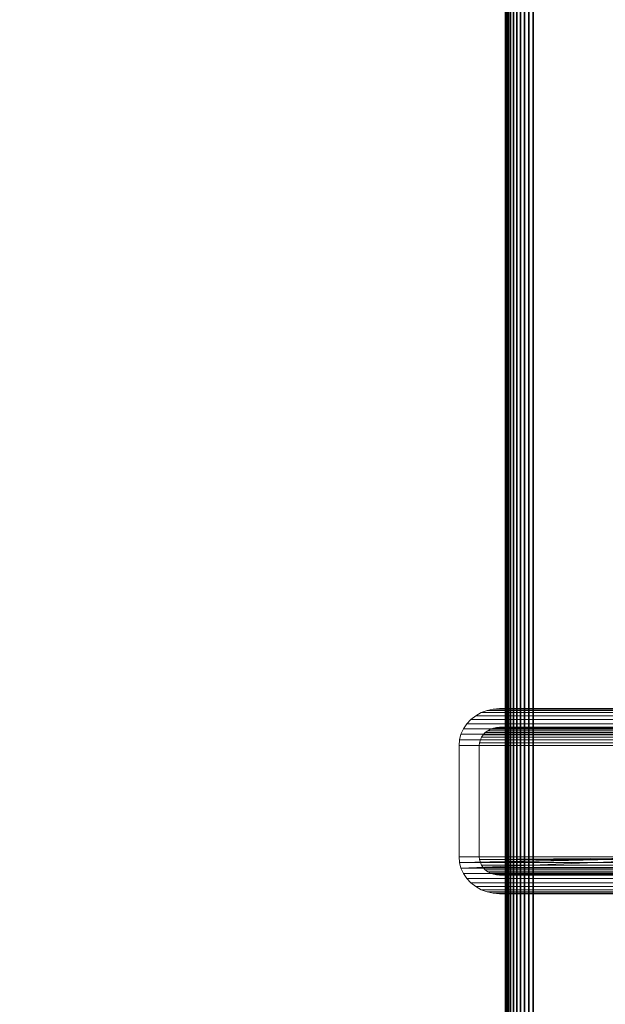
# Model space of a CAD drawing. Units: millimetres. Extents: x 7644 to 14405, y -5077 to 1782.
# Drawn here: x 9289 to 9416, y -578 to -366 of the extents above; entities that cross this region are included whole.
import ezdxf

# ---------------------------------------------------------------- set-up
doc = ezdxf.new("R2010")
doc.units = ezdxf.units.MM
doc.header["$MEASUREMENT"] = 0
doc.layers.add('0_Pen_No__1', color=7, linetype='Continuous', lineweight=30)
doc.layers.add('A-DIMS_Pen_No__1', color=7, linetype='Continuous', lineweight=30)
doc.layers.add('0_Pen_No__3', color=7, linetype='Continuous', lineweight=5, true_color=0x506e96)
doc.layers.add('A-DIMS', color=7, linetype='Continuous')
doc.styles.add('GENERATED_STYLE_1', font='tahoma.ttf')
doc.dimstyles.new('GENERATED_STYLE__2', dxfattribs={"dimtxt": 100, "dimasz": 47.5, "dimexe": 0.18, "dimexo": 10000, "dimgap": 0.09, "dimtad": 1, "dimdec": 0, "dimzin": 0, "dimdsep": 46, "dimtxsty": 'GENERATED_STYLE_1', "dimblk": 'ARROWHEAD_6', "dimblk1": 'ARROWHEAD_6', "dimblk2": 'ARROWHEAD_6', "dimcen": 0.09, "dimclrd": 7, "dimclre": 7, "dimclrt": 7, "dimadec": 0, "dimazin": 0, "dimtfac": 1, "dimtdec": 4, "dimtmove": 0, "dimatfit": 3, "dimfxl": 0, "dimtolj": 1, "dimtzin": 0, "dimarcsym": 0})

# ---------------------------------------------------------------- blocks, each defined once
blk = doc.blocks.new('sola$ramis_Default$As$Machined$_452[1]', base_point=(10023.08, -900.17))
at = {"layer": '0_Pen_No__3', "color": 155, "linetype": 'Continuous', "lineweight": 5, "true_color": 0x506e96}
for p, q in [((9388.96, -515.34), (9390.23, -514.86)), ((9390.23, -514.86), (9388.96, -515.34)), ((9390.23, -514.86), (9388.96, -515.34)), ((9388.96, -515.34), (9390.23, -514.86)), ((9390.23, -514.86), (9391.57, -514.57)), ((9391.57, -514.57), (9390.23, -514.86)), ((9391.57, -514.57), (9390.23, -514.86)), ((9390.23, -514.86), (9391.57, -514.57)), ((9448.81, -514.86), (9390.23, -514.86)), ((9390.23, -514.86), (9448.81, -514.86)), ((9390.23, -514.86), (9483.98, -514.86)), ((9483.98, -514.86), (9390.23, -514.86)), ((9391.57, -514.57), (9392.94, -514.47)), ((9392.94, -514.47), (9391.57, -514.57)), ((9392.94, -514.47), (9391.57, -514.57)), ((9391.57, -514.57), (9392.94, -514.47)), ((9449.84, -514.57), (9391.57, -514.57)), ((9391.57, -514.57), (9449.84, -514.57)), ((9391.57, -514.57), (9484.35, -514.57)), ((9484.35, -514.57), (9391.57, -514.57)), ((9450.89, -514.47), (9392.94, -514.47)), ((9392.94, -514.47), (9419.27, -514.47)), ((9392.94, -514.47), (9450.89, -514.47)), ((9419.27, -514.47), (9392.94, -514.47)), ((9392.94, -514.47), (9484.73, -514.47)), ((9419.27, -514.47), (9392.94, -514.47)), ((9484.73, -514.47), (9392.94, -514.47)), ((9392.94, -514.47), (9419.27, -514.47)), ((9385.84, -517.77), (9386.74, -516.81)), ((9386.74, -516.81), (9385.84, -517.77)), ((9386.74, -516.81), (9385.84, -517.77)), ((9385.84, -517.77), (9386.74, -516.81)), ((9386.74, -516.81), (9387.78, -516)), ((9387.78, -516), (9386.74, -516.81)), ((9387.78, -516), (9386.74, -516.81)), ((9386.74, -516.81), (9387.78, -516)), ((9446.14, -516.81), (9386.74, -516.81)), ((9386.74, -516.81), (9446.14, -516.81)), ((9386.74, -516.81), (9483.02, -516.81)), ((9483.02, -516.81), (9386.74, -516.81)), ((9387.78, -516), (9388.96, -515.34)), ((9388.96, -515.34), (9387.78, -516)), ((9388.96, -515.34), (9387.78, -516)), ((9387.78, -516), (9388.96, -515.34)), ((9446.94, -516), (9387.78, -516)), ((9387.78, -516), (9446.94, -516)), ((9387.78, -516), (9483.31, -516)), ((9483.31, -516), (9387.78, -516)), ((9447.84, -515.34), (9388.96, -515.34)), ((9388.96, -515.34), (9447.84, -515.34)), ((9388.96, -515.34), (9483.63, -515.34)), ((9483.63, -515.34), (9388.96, -515.34)), ((9384.59, -520), (9385.12, -518.84)), ((9385.12, -518.84), (9384.59, -520)), ((9385.12, -518.84), (9384.59, -520)), ((9384.59, -520), (9385.12, -518.84)), ((9385.12, -518.84), (9385.84, -517.77)), ((9385.84, -517.77), (9385.12, -518.84)), ((9385.84, -517.77), (9385.12, -518.84)), ((9385.12, -518.84), (9385.84, -517.77)), ((9444.9, -518.84), (9385.12, -518.84)), ((9385.12, -518.84), (9444.9, -518.84)), ((9385.12, -518.84), (9482.58, -518.84)), ((9482.58, -518.84), (9385.12, -518.84)), ((9445.45, -517.77), (9385.84, -517.77)), ((9385.84, -517.77), (9445.45, -517.77)), ((9385.84, -517.77), (9482.77, -517.77)), ((9482.77, -517.77), (9385.84, -517.77)), ((9390.95, -518.91), (9390.36, -519.24)), ((9390.36, -519.24), (9390.95, -518.91)), ((9390.36, -519.24), (9390.95, -518.91)), ((9390.95, -518.91), (9390.36, -519.24)), ((9391.59, -518.67), (9390.95, -518.91)), ((9390.95, -518.91), (9391.59, -518.67)), ((9390.95, -518.91), (9391.59, -518.67)), ((9391.59, -518.67), (9390.95, -518.91)), ((9449.37, -518.91), (9390.95, -518.91)), ((9390.95, -518.91), (9484.18, -518.91)), ((9392.26, -518.52), (9391.59, -518.67)), ((9391.59, -518.67), (9392.26, -518.52)), ((9391.59, -518.67), (9392.26, -518.52)), ((9392.26, -518.52), (9391.59, -518.67)), ((9449.85, -518.67), (9391.59, -518.67)), ((9391.59, -518.67), (9484.35, -518.67)), ((9392.94, -518.47), (9392.26, -518.52)), ((9392.26, -518.52), (9392.94, -518.47)), ((9392.26, -518.52), (9392.94, -518.47)), ((9392.94, -518.47), (9392.26, -518.52)), ((9392.26, -518.52), (9450.37, -518.52)), ((9484.54, -518.52), (9392.26, -518.52)), ((9450.89, -518.47), (9392.94, -518.47)), ((9419.27, -518.47), (9392.94, -518.47)), ((9392.94, -518.47), (9450.89, -518.47)), ((9392.94, -518.47), (9419.27, -518.47)), ((9392.94, -518.47), (9484.73, -518.47)), ((9484.73, -518.47), (9392.94, -518.47)), ((9392.94, -518.47), (9419.27, -518.47)), ((9419.27, -518.47), (9392.94, -518.47)), ((9384.17, -522.47), (9384.27, -521.22)), ((9384.27, -521.22), (9384.17, -522.47)), ((9384.27, -521.22), (9384.17, -522.47)), ((9384.17, -522.47), (9384.27, -521.22)), ((9384.27, -521.22), (9384.59, -520)), ((9384.59, -520), (9384.27, -521.22)), ((9384.59, -520), (9384.27, -521.22)), ((9384.27, -521.22), (9384.59, -520)), ((9444.25, -521.22), (9384.27, -521.22)), ((9384.27, -521.22), (9444.25, -521.22)), ((9384.27, -521.22), (9482.34, -521.22)), ((9482.34, -521.22), (9384.27, -521.22)), ((9444.49, -520), (9384.59, -520)), ((9384.59, -520), (9444.49, -520)), ((9384.59, -520), (9482.43, -520)), ((9482.43, -520), (9384.59, -520)), ((9388.77, -521.24), (9388.61, -521.85)), ((9388.61, -521.85), (9388.77, -521.24)), ((9388.61, -521.85), (9388.77, -521.24)), ((9388.77, -521.24), (9388.61, -521.85)), ((9389.03, -520.66), (9388.77, -521.24)), ((9388.77, -521.24), (9389.03, -520.66)), ((9388.77, -521.24), (9389.03, -520.66)), ((9389.03, -520.66), (9388.77, -521.24)), ((9447.69, -521.24), (9388.77, -521.24)), ((9388.77, -521.24), (9483.58, -521.24)), ((9389.39, -520.12), (9389.03, -520.66)), ((9389.03, -520.66), (9389.39, -520.12)), ((9389.03, -520.66), (9389.39, -520.12)), ((9389.39, -520.12), (9389.03, -520.66)), ((9447.9, -520.66), (9389.03, -520.66)), ((9389.03, -520.66), (9483.65, -520.66)), ((9389.84, -519.64), (9389.39, -520.12)), ((9389.39, -520.12), (9389.84, -519.64)), ((9389.39, -520.12), (9389.84, -519.64)), ((9389.84, -519.64), (9389.39, -520.12)), ((9389.39, -520.12), (9448.17, -520.12)), ((9483.75, -520.12), (9389.39, -520.12)), ((9390.36, -519.24), (9389.84, -519.64)), ((9389.84, -519.64), (9390.36, -519.24)), ((9389.84, -519.64), (9390.36, -519.24)), ((9390.36, -519.24), (9389.84, -519.64)), ((9448.51, -519.64), (9389.84, -519.64)), ((9389.84, -519.64), (9483.87, -519.64)), ((9390.36, -519.24), (9448.92, -519.24)), ((9484.02, -519.24), (9390.36, -519.24)), ((9444.17, -522.47), (9384.17, -522.47)), ((9384.17, -546.47), (9384.17, -522.47)), ((9384.17, -522.47), (9444.17, -522.47)), ((9384.17, -522.47), (9384.17, -546.47)), ((9384.17, -522.47), (9482.31, -522.47)), ((9482.31, -522.47), (9384.17, -522.47)), ((9384.17, -522.47), (9384.17, -546.47)), ((9384.17, -546.47), (9384.17, -522.47)), ((9388.61, -521.85), (9388.55, -522.47)), ((9388.55, -522.47), (9388.61, -521.85)), ((9388.55, -522.47), (9388.61, -521.85)), ((9388.61, -521.85), (9388.55, -522.47)), ((9388.55, -522.47), (9388.55, -546.47)), ((9447.53, -522.47), (9388.55, -522.47)), ((9388.55, -522.47), (9447.53, -522.47)), ((9388.55, -546.47), (9388.55, -522.47)), ((9388.55, -522.47), (9483.52, -522.47)), ((9388.55, -546.47), (9388.55, -522.47)), ((9483.52, -522.47), (9388.55, -522.47)), ((9388.55, -522.47), (9388.55, -546.47)), ((9388.61, -521.85), (9447.57, -521.85)), ((9447.57, -521.85), (9388.61, -521.85)), ((9483.53, -521.85), (9388.61, -521.85)), ((9384.27, -547.72), (9384.17, -546.47)), ((9384.17, -546.47), (9444.17, -546.47)), ((9444.17, -546.47), (9384.17, -546.47)), ((9384.17, -546.47), (9384.27, -547.72)), ((9482.31, -546.47), (9384.17, -546.47)), ((9384.17, -546.47), (9384.27, -547.72)), ((9384.17, -546.47), (9482.31, -546.47)), ((9384.27, -547.72), (9384.17, -546.47)), ((9444.17, -546.47), (9384.27, -547.72)), ((9384.59, -548.94), (9444.17, -546.47)), ((9447.53, -546.47), (9388.55, -546.47)), ((9388.55, -546.47), (9388.61, -547.1)), ((9388.55, -546.47), (9447.53, -546.47)), ((9388.61, -547.1), (9388.55, -546.47)), ((9388.61, -547.1), (9388.55, -546.47)), ((9388.55, -546.47), (9483.52, -546.47)), ((9483.52, -546.47), (9388.55, -546.47)), ((9388.55, -546.47), (9388.61, -547.1)), ((9388.61, -547.1), (9447.53, -546.47)), ((9447.53, -546.47), (9388.77, -547.71)), ((9384.59, -548.94), (9384.27, -547.72)), ((9384.27, -547.72), (9384.59, -548.94)), ((9384.27, -547.72), (9482.34, -547.72)), ((9384.27, -547.72), (9384.59, -548.94)), ((9482.34, -547.72), (9384.27, -547.72)), ((9384.59, -548.94), (9384.27, -547.72)), ((9444.49, -548.94), (9384.59, -548.94)), ((9385.12, -550.1), (9384.59, -548.94)), ((9384.59, -548.94), (9385.12, -550.1)), ((9384.59, -548.94), (9482.43, -548.94)), ((9482.43, -548.94), (9384.59, -548.94)), ((9384.59, -548.94), (9385.12, -550.1)), ((9385.12, -550.1), (9384.59, -548.94)), ((9388.61, -547.1), (9388.77, -547.71)), ((9388.77, -547.71), (9388.61, -547.1)), ((9483.53, -547.1), (9388.61, -547.1)), ((9388.77, -547.71), (9388.61, -547.1)), ((9388.61, -547.1), (9483.53, -547.1)), ((9388.61, -547.1), (9388.77, -547.71)), ((9388.77, -547.71), (9389.03, -548.29)), ((9447.69, -547.71), (9388.77, -547.71)), ((9389.03, -548.29), (9388.77, -547.71)), ((9389.03, -548.29), (9388.77, -547.71)), ((9388.77, -547.71), (9483.58, -547.71)), ((9388.77, -547.71), (9389.03, -548.29)), ((9389.03, -548.29), (9389.39, -548.82)), ((9447.9, -548.29), (9389.03, -548.29)), ((9389.03, -548.29), (9447.9, -548.29)), ((9389.39, -548.82), (9389.03, -548.29)), ((9389.39, -548.82), (9389.03, -548.29)), ((9389.03, -548.29), (9483.65, -548.29)), ((9483.65, -548.29), (9389.03, -548.29)), ((9389.03, -548.29), (9389.39, -548.82)), ((9389.39, -548.82), (9448.17, -548.82)), ((9389.39, -548.82), (9389.84, -549.3)), ((9448.17, -548.82), (9389.39, -548.82)), ((9389.84, -549.3), (9389.39, -548.82)), ((9483.75, -548.82), (9389.39, -548.82)), ((9389.84, -549.3), (9389.39, -548.82)), ((9389.39, -548.82), (9483.75, -548.82)), ((9389.39, -548.82), (9389.84, -549.3)), ((9444.9, -550.1), (9385.12, -550.1)), ((9385.84, -551.17), (9385.12, -550.1)), ((9385.12, -550.1), (9385.84, -551.17)), ((9385.12, -550.1), (9482.58, -550.1)), ((9385.12, -550.1), (9385.84, -551.17)), ((9385.84, -551.17), (9385.12, -550.1)), ((9389.84, -549.3), (9390.36, -549.71)), ((9448.51, -549.3), (9389.84, -549.3)), ((9389.84, -549.3), (9448.51, -549.3)), ((9390.36, -549.71), (9389.84, -549.3)), ((9390.36, -549.71), (9389.84, -549.3)), ((9389.84, -549.3), (9483.87, -549.3)), ((9483.87, -549.3), (9389.84, -549.3)), ((9389.84, -549.3), (9390.36, -549.71)), ((9390.36, -549.71), (9448.92, -549.71)), ((9390.36, -549.71), (9390.95, -550.04)), ((9448.92, -549.71), (9390.36, -549.71)), ((9390.95, -550.04), (9390.36, -549.71)), ((9484.02, -549.71), (9390.36, -549.71)), ((9390.95, -550.04), (9390.36, -549.71)), ((9390.36, -549.71), (9484.02, -549.71)), ((9390.36, -549.71), (9390.95, -550.04)), ((9390.95, -550.04), (9391.59, -550.28)), ((9449.37, -550.04), (9390.95, -550.04)), ((9391.59, -550.28), (9390.95, -550.04)), ((9391.59, -550.28), (9390.95, -550.04)), ((9390.95, -550.04), (9484.18, -550.04)), ((9390.95, -550.04), (9391.59, -550.28)), ((9391.59, -550.28), (9392.26, -550.42)), ((9449.85, -550.28), (9391.59, -550.28)), ((9391.59, -550.28), (9449.85, -550.28)), ((9392.26, -550.42), (9391.59, -550.28)), ((9392.26, -550.42), (9391.59, -550.28)), ((9391.59, -550.28), (9484.35, -550.28)), ((9484.35, -550.28), (9391.59, -550.28)), ((9391.59, -550.28), (9392.26, -550.42)), ((9392.26, -550.42), (9450.37, -550.42)), ((9392.26, -550.42), (9392.94, -550.47)), ((9450.37, -550.42), (9392.26, -550.42)), ((9392.94, -550.47), (9392.26, -550.42)), ((9484.54, -550.42), (9392.26, -550.42)), ((9392.94, -550.47), (9392.26, -550.42)), ((9392.26, -550.42), (9484.54, -550.42)), ((9392.26, -550.42), (9392.94, -550.47)), ((9392.94, -550.47), (9419.27, -550.47)), ((9450.89, -550.47), (9392.94, -550.47)), ((9392.94, -550.47), (9450.89, -550.47)), ((9419.27, -550.47), (9392.94, -550.47)), ((9392.94, -550.47), (9484.73, -550.47)), ((9419.27, -550.47), (9392.94, -550.47)), ((9484.73, -550.47), (9392.94, -550.47)), ((9392.94, -550.47), (9419.27, -550.47)), ((9445.45, -551.17), (9385.84, -551.17)), ((9386.74, -552.13), (9385.84, -551.17)), ((9385.84, -551.17), (9445.45, -551.17)), ((9385.84, -551.17), (9386.74, -552.13)), ((9385.84, -551.17), (9482.77, -551.17)), ((9385.84, -551.17), (9386.74, -552.13)), ((9482.77, -551.17), (9385.84, -551.17)), ((9386.74, -552.13), (9385.84, -551.17)), ((9446.14, -552.13), (9386.74, -552.13)), ((9387.78, -552.94), (9386.74, -552.13)), ((9386.74, -552.13), (9446.14, -552.13)), ((9386.74, -552.13), (9387.78, -552.94)), ((9386.74, -552.13), (9483.02, -552.13)), ((9483.02, -552.13), (9386.74, -552.13)), ((9386.74, -552.13), (9387.78, -552.94)), ((9387.78, -552.94), (9386.74, -552.13)), ((9446.94, -552.94), (9387.78, -552.94)), ((9388.96, -553.6), (9387.78, -552.94)), ((9387.78, -552.94), (9446.94, -552.94)), ((9387.78, -552.94), (9388.96, -553.6)), ((9387.78, -552.94), (9483.31, -552.94)), ((9387.78, -552.94), (9388.96, -553.6)), ((9483.31, -552.94), (9387.78, -552.94)), ((9388.96, -553.6), (9387.78, -552.94)), ((9447.84, -553.6), (9388.96, -553.6)), ((9388.96, -553.6), (9447.84, -553.6)), ((9390.23, -554.08), (9388.96, -553.6)), ((9388.96, -553.6), (9390.23, -554.08)), ((9388.96, -553.6), (9483.63, -553.6)), ((9483.63, -553.6), (9388.96, -553.6)), ((9388.96, -553.6), (9390.23, -554.08)), ((9390.23, -554.08), (9388.96, -553.6)), ((9448.81, -554.08), (9390.23, -554.08)), ((9391.57, -554.37), (9390.23, -554.08)), ((9390.23, -554.08), (9391.57, -554.37)), ((9390.23, -554.08), (9483.98, -554.08)), ((9390.23, -554.08), (9391.57, -554.37)), ((9391.57, -554.37), (9390.23, -554.08)), ((9449.84, -554.37), (9391.57, -554.37)), ((9392.94, -554.47), (9391.57, -554.37)), ((9391.57, -554.37), (9449.84, -554.37)), ((9391.57, -554.37), (9392.94, -554.47)), ((9391.57, -554.37), (9484.35, -554.37)), ((9391.57, -554.37), (9392.94, -554.47)), ((9484.35, -554.37), (9391.57, -554.37)), ((9392.94, -554.47), (9391.57, -554.37)), ((9450.89, -554.47), (9392.94, -554.47)), ((9419.27, -554.47), (9392.94, -554.47)), ((9392.94, -554.47), (9450.89, -554.47)), ((9392.94, -554.47), (9419.27, -554.47)), ((9392.94, -554.47), (9484.73, -554.47)), ((9484.73, -554.47), (9392.94, -554.47)), ((9392.94, -554.47), (9419.27, -554.47)), ((9419.27, -554.47), (9392.94, -554.47))]:
    blk.add_line(p, q, dxfattribs=at)
blk = doc.blocks.new('___SOLID3D___449_BLOCK__898E[15]', base_point=(9454.17, 73.03))
at = {"layer": '0_Pen_No__1', "color": 7, "linetype": 'Continuous', "lineweight": 30}
for p, q in [((9394.17, -669.47), (9394.17, 815.53)), ((9394.17, 815.53), (9394.17, -669.47)), ((9394.17, 815.53), (9394.17, -669.47)), ((9394.17, -669.47), (9394.17, 815.53)), ((9394.24, 815.53), (9394.24, -669.47)), ((9394.24, -669.47), (9394.24, 815.53)), ((9394.24, -669.47), (9394.24, 815.53)), ((9394.24, 815.53), (9394.24, -669.47)), ((9394.46, -669.47), (9394.46, 815.53)), ((9394.46, 815.53), (9394.46, -669.47)), ((9394.46, 815.53), (9394.46, -669.47)), ((9394.46, -669.47), (9394.46, 815.53)), ((9394.82, -669.47), (9394.82, 815.53)), ((9394.82, 815.53), (9394.82, -669.47)), ((9394.82, 815.53), (9394.82, -669.47)), ((9394.82, -669.47), (9394.82, 815.53)), ((9395.31, 815.53), (9395.31, -669.47)), ((9395.31, -669.47), (9395.31, 815.53)), ((9395.31, -669.47), (9395.31, 815.53)), ((9395.31, 815.53), (9395.31, -669.47)), ((9395.92, -669.47), (9395.92, 815.53)), ((9395.92, 815.53), (9395.92, -669.47)), ((9395.92, 815.53), (9395.92, -669.47)), ((9395.92, -669.47), (9395.92, 815.53)), ((9396.64, 815.53), (9396.64, -669.47)), ((9396.64, -669.47), (9396.64, 815.53)), ((9396.64, -669.47), (9396.64, 815.53)), ((9396.64, 815.53), (9396.64, -669.47)), ((9397.44, -669.47), (9397.44, 815.53)), ((9397.44, 815.53), (9397.44, -669.47)), ((9397.44, 815.53), (9397.44, -669.47)), ((9397.44, -669.47), (9397.44, 815.53)), ((9398.31, -669.47), (9398.31, 815.53)), ((9398.31, 815.53), (9398.31, -669.47)), ((9398.31, 815.53), (9398.31, -669.47)), ((9398.31, -669.47), (9398.31, 815.53)), ((9399.23, 815.53), (9399.23, -669.47)), ((9399.23, -669.47), (9399.23, 815.53)), ((9399.23, -669.47), (9399.23, 815.53)), ((9399.23, 815.53), (9399.23, -669.47)), ((9400.17, -669.47), (9400.17, 815.53)), ((9400.17, 815.53), (9400.17, -669.47)), ((9400.17, -669.47), (9400.17, 815.53)), ((9400.17, 815.53), (9400.17, -669.47))]:
    blk.add_line(p, q, dxfattribs=at)
blk = doc.blocks.new('*D36')
at = {"layer": 'A-DIMS_Pen_No__1', "color": 7, "linetype": 'Continuous', "lineweight": 30}
for p, q in [((9211.72, 860.53), (9211.72, 898.03)), ((9236.72, 835.53), (9186.72, 885.53)), ((9258.6, 860.53), (9164.85, 860.53)), ((9211.72, -714.47), (9211.72, 860.53)), ((9186.72, -689.47), (9236.72, -739.47)), ((9258.6, -714.47), (9164.85, -714.47)), ((9211.72, -751.97), (9211.72, -714.47))]:
    blk.add_line(p, q, dxfattribs=at)
at = {"layer": 'A-DIMS_Pen_No__1', "color": 7, "lineweight": 30, "insert": (9191.72, -98.4), "char_height": 100, "attachment_point": 7, "rotation": 90, "style": 'GENERATED_STYLE_1'}
blk.add_mtext('\\A1;{\\pql;\\fTahoma|b0|i0|c0|p34;1\xa0575}', dxfattribs=at)
blk = doc.blocks.new('ARROWHEAD_6')
at = {"color": 0, "linetype": 'Continuous', "lineweight": 0}
for p, q in [((-0.5, -0.5), (0.5, 0.5)), ((0, 0), (-1, 0))]:
    blk.add_line(p, q, dxfattribs=at)
blk = doc.blocks.new('*D38')
at = {"layer": 'A-DIMS_Pen_No__1', "color": 7, "linetype": 'Continuous', "lineweight": 30}
for p, q in [((9020.87, 860.53), (9020.87, 898.03)), ((9045.87, 835.53), (8995.87, 885.53)), ((9067.75, 860.53), (8974, 860.53)), ((9020.87, -2099.47), (9020.87, 860.53)), ((8995.87, -2074.47), (9045.87, -2124.47)), ((9067.75, -2099.47), (8974, -2099.47)), ((9020.87, -2136.97), (9020.87, -2099.47))]:
    blk.add_line(p, q, dxfattribs=at)
at = {"layer": 'A-DIMS_Pen_No__1', "color": 7, "lineweight": 30, "insert": (9000.87, -790.9), "char_height": 100, "attachment_point": 7, "rotation": 90, "style": 'GENERATED_STYLE_1'}
blk.add_mtext('\\A1;{\\pql;\\fTahoma|b0|i0|c0|p34;2\xa0960}', dxfattribs=at)

msp = doc.modelspace()

# ---------------------------------------------------------------- block references
at = {"color": 7, "linetype": 'Continuous', "lineweight": 30}
for name, p in [('___SOLID3D___449_BLOCK__898E[15]', (9454.17, 73.03)), ('sola$ramis_Default$As$Machined$_452[1]', (10023.08, -900.17))]:
    msp.add_blockref(name, p, dxfattribs=at)

# ---------------------------------------------------------------- dimensions: what is measured, and where the dimension line sits
at = {"layer": 'A-DIMS', "color": 7, "linetype": 'Continuous', "lineweight": 30}
for base, p1, p2, picture, middle in [((9020.87, 860.53), (9939.17, -2099.47), (9939.17, 860.53), '*D38', (8950.87, -619.14)), ((9211.72, 860.53), (9394.17, -714.47), (9394.17, 860.53), '*D36', (9141.72, 73.36))]:
    dim = msp.add_linear_dim(base=base, p1=p1, p2=p2, angle=90, dimstyle='GENERATED_STYLE__2', dxfattribs=at)
    dim.commit()
    dim.dimension.update_dxf_attribs({"geometry": picture, "text_midpoint": middle, "dimtype": 160, "text_rotation": 90})

doc.saveas('drawing.dxf')
